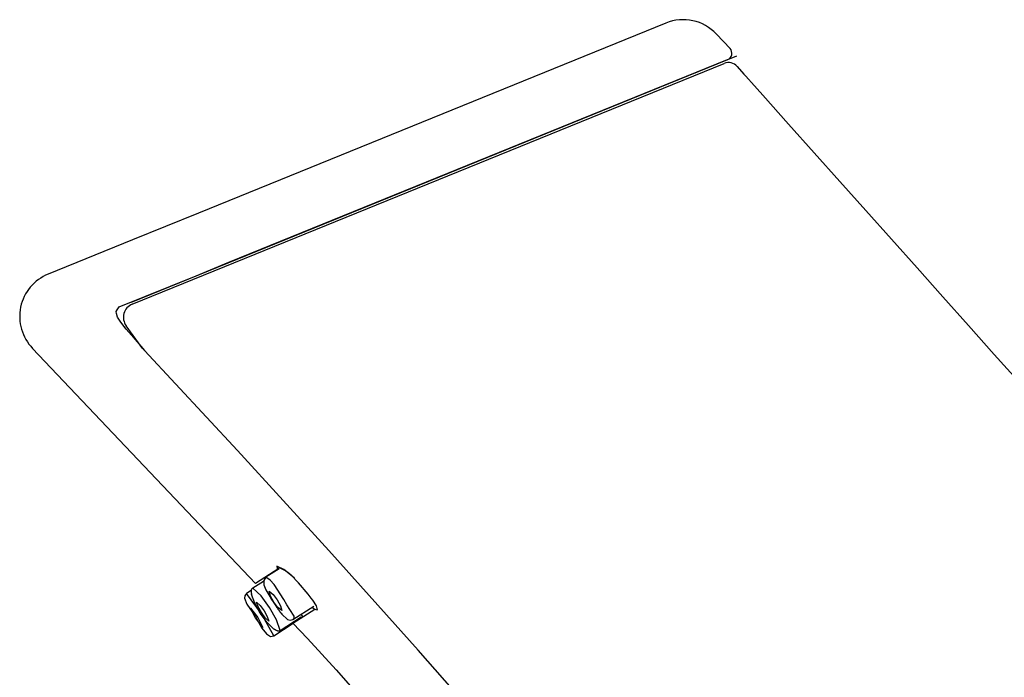
# Model space of a CAD drawing. Units: millimetres. Extents: x 4077 to 5525, y 779 to 2501.
# Drawn here: x 4814 to 4857, y 1820 to 1848 of the extents above; entities that cross this region are included whole.
import ezdxf

# ---------------------------------------------------------------- set-up
doc = ezdxf.new("R2010")
doc.units = ezdxf.units.MM
doc.layers.add('繪圖線', color=7, linetype='Continuous')

msp = doc.modelspace()

# ---------------------------------------------------------------- linework, layer by layer
at = {"layer": '繪圖線'}
for p, q in [((4841.979, 1848.207), (4821.543, 1839.896)), ((4844.191, 1847.723), (4844.785, 1847.089)), ((4818.606, 1836.003), (4845.084, 1846.771)), ((4822.875, 1837.739), (4844.679, 1846.606)), ((4818.644, 1835.911), (4844.533, 1846.439)), ((4845.094, 1846.309), (4845.394, 1845.973)), ((4845.094, 1846.309), (4846.219, 1845.049)), ((4846.219, 1845.049), (4847.344, 1843.79)), ((4847.344, 1843.79), (4848.469, 1842.53)), ((4848.469, 1842.53), (4849.593, 1841.271)), ((4849.593, 1841.271), (4850.718, 1840.011)), ((4821.543, 1839.896), (4818.652, 1838.721)), ((4850.718, 1840.011), (4851.843, 1838.752)), ((4818.652, 1838.721), (4814.971, 1837.224)), ((4851.843, 1838.752), (4852.968, 1837.492)), ((4821.436, 1837.154), (4822.875, 1837.739)), ((4818.081, 1835.79), (4821.436, 1837.154)), ((4852.968, 1837.492), (4854.093, 1836.233)), ((4854.093, 1836.233), (4855.218, 1834.973)), ((4817.948, 1835.588), (4817.993, 1835.668)), ((4817.964, 1835.499), (4817.948, 1835.588)), ((4818.003, 1835.345), (4817.964, 1835.499)), ((4817.993, 1835.668), (4818.072, 1835.786)), ((4818.072, 1835.786), (4818.081, 1835.79)), ((4818.149, 1835.12), (4818.003, 1835.345)), ((4818.38, 1834.814), (4818.149, 1835.12)), ((4819.114, 1833.951), (4818.381, 1834.964)), ((4855.218, 1834.973), (4856.342, 1833.714)), ((4818.61, 1834.55), (4818.38, 1834.814)), ((4818.61, 1834.55), (4819.175, 1833.878)), ((4814.291, 1833.976), (4824.034, 1823.691)), ((4823.252, 1829.502), (4819.175, 1833.878)), ((4856.342, 1833.714), (4857.467, 1832.454)), ((4827.242, 1825.135), (4823.252, 1829.502)), ((4831.147, 1820.775), (4827.242, 1825.135)), ((4825.057, 1824.347), (4824.034, 1823.691)), ((4825.069, 1824.335), (4824.483, 1823.96)), ((4824.963, 1824.442), (4824.978, 1824.356)), ((4825.271, 1824.295), (4824.963, 1824.442)), ((4824.975, 1824.431), (4824.989, 1824.344)), ((4825.346, 1824.243), (4824.975, 1824.431)), ((4824.978, 1824.356), (4824.994, 1824.316)), ((4824.989, 1824.344), (4825.005, 1824.304)), ((4824.994, 1824.316), (4824.998, 1824.309)), ((4825.005, 1824.304), (4825.01, 1824.297)), ((4825.59, 1824.053), (4825.271, 1824.295)), ((4825.734, 1823.918), (4825.346, 1824.243)), ((4824.383, 1823.783), (4823.924, 1823.488)), ((4824.483, 1823.96), (4824.398, 1823.815)), ((4824.398, 1823.815), (4824.398, 1823.63)), ((4824.671, 1823.836), (4824.483, 1823.96)), ((4824.858, 1823.642), (4824.671, 1823.836)), ((4825.921, 1823.72), (4825.59, 1824.053)), ((4823.843, 1823.38), (4823.643, 1823.251)), ((4823.844, 1823.386), (4823.843, 1823.37)), ((4823.843, 1823.37), (4823.843, 1823.354)), ((4823.843, 1823.354), (4823.843, 1823.337)), ((4823.846, 1823.4), (4823.844, 1823.386)), ((4823.85, 1823.414), (4823.846, 1823.4)), ((4823.855, 1823.425), (4823.85, 1823.414)), ((4823.86, 1823.436), (4823.855, 1823.425)), ((4823.867, 1823.445), (4823.86, 1823.436)), ((4823.874, 1823.454), (4823.867, 1823.445)), ((4823.881, 1823.461), (4823.874, 1823.454)), ((4823.889, 1823.467), (4823.881, 1823.461)), ((4823.897, 1823.473), (4823.889, 1823.467)), ((4823.904, 1823.477), (4823.897, 1823.473)), ((4823.911, 1823.482), (4823.904, 1823.477)), ((4823.918, 1823.485), (4823.911, 1823.482)), ((4823.924, 1823.488), (4823.918, 1823.485)), ((4824.277, 1823.145), (4823.924, 1823.488)), ((4824.398, 1823.63), (4824.48, 1823.409)), ((4824.48, 1823.409), (4824.656, 1823.117)), ((4824.64, 1823.347), (4824.806, 1823.214)), ((4824.692, 1823.141), (4824.64, 1823.347)), ((4825.271, 1822.992), (4824.858, 1823.642)), ((4826.334, 1823.224), (4825.921, 1823.72)), ((4823.564, 1823.148), (4823.555, 1823.042)), ((4823.555, 1823.042), (4823.653, 1822.79)), ((4823.643, 1823.251), (4823.564, 1823.148)), ((4824.292, 1822.361), (4823.643, 1823.251)), ((4823.843, 1823.337), (4823.845, 1823.32)), ((4823.845, 1823.32), (4823.847, 1823.302)), ((4823.847, 1823.302), (4823.849, 1823.285)), ((4823.849, 1823.285), (4823.852, 1823.268)), ((4823.852, 1823.268), (4823.855, 1823.252)), ((4823.855, 1823.252), (4823.858, 1823.237)), ((4823.858, 1823.237), (4823.861, 1823.224)), ((4823.861, 1823.224), (4823.864, 1823.212)), ((4823.999, 1822.832), (4823.864, 1823.212)), ((4824.645, 1822.644), (4824.277, 1823.145)), ((4824.656, 1823.117), (4824.711, 1823.033)), ((4824.832, 1822.876), (4824.692, 1823.141)), ((4824.711, 1823.033), (4824.832, 1822.84)), ((4824.806, 1823.214), (4824.988, 1822.977)), ((4824.988, 1822.977), (4825.128, 1822.712)), ((4825.411, 1822.748), (4825.271, 1822.992)), ((4826.476, 1823.048), (4826.334, 1823.224)), ((4826.543, 1822.959), (4826.476, 1823.048)), ((4826.704, 1822.718), (4826.543, 1822.959)), ((4823.653, 1822.79), (4823.885, 1822.443)), ((4824.029, 1822.182), (4823.816, 1822.61)), ((4823.816, 1822.61), (4824.144, 1822.197)), ((4824.245, 1822.387), (4823.999, 1822.832)), ((4824.08, 1822.875), (4824.24, 1822.719)), ((4824.155, 1822.664), (4824.08, 1822.875)), ((4824.292, 1822.417), (4824.155, 1822.664)), ((4824.24, 1822.719), (4824.408, 1822.492)), ((4824.408, 1822.492), (4824.545, 1822.244)), ((4824.947, 1822.1), (4824.645, 1822.644)), ((4825.014, 1822.639), (4824.832, 1822.876)), ((4824.832, 1822.84), (4824.921, 1822.706)), ((4824.921, 1822.706), (4824.956, 1822.656)), ((4824.956, 1822.656), (4824.964, 1822.644)), ((4824.964, 1822.644), (4824.973, 1822.632)), ((4824.973, 1822.632), (4824.983, 1822.618)), ((4824.983, 1822.618), (4824.994, 1822.603)), ((4824.994, 1822.603), (4825.006, 1822.587)), ((4825.006, 1822.587), (4825.017, 1822.571)), ((4825.18, 1822.506), (4825.014, 1822.639)), ((4825.017, 1822.571), (4825.029, 1822.555)), ((4825.029, 1822.555), (4825.041, 1822.538)), ((4825.041, 1822.538), (4825.053, 1822.522)), ((4825.053, 1822.522), (4825.064, 1822.506)), ((4825.064, 1822.506), (4825.076, 1822.491)), ((4825.076, 1822.491), (4825.086, 1822.477)), ((4825.128, 1822.712), (4825.18, 1822.506)), ((4825.541, 1822.556), (4825.411, 1822.748)), ((4825.72, 1822.263), (4825.541, 1822.556)), ((4825.671, 1822.108), (4826.586, 1822.695)), ((4825.674, 1821.959), (4826.625, 1822.569)), ((4826.513, 1822.648), (4826.599, 1822.584)), ((4826.599, 1822.584), (4826.622, 1822.567)), ((4826.625, 1822.569), (4826.68, 1822.55)), ((4826.68, 1822.55), (4826.744, 1822.531)), ((4826.744, 1822.531), (4826.704, 1822.718)), ((4823.885, 1822.443), (4824.02, 1822.252)), ((4824.02, 1822.252), (4824.072, 1822.156)), ((4824.356, 1821.768), (4824.029, 1822.182)), ((4824.072, 1822.156), (4824.308, 1821.74)), ((4824.144, 1822.197), (4824.356, 1821.768)), ((4824.547, 1821.978), (4824.245, 1822.387)), ((4824.459, 1822.19), (4824.292, 1822.417)), ((4824.831, 1821.399), (4824.292, 1822.361)), ((4824.62, 1822.034), (4824.459, 1822.19)), ((4824.545, 1822.244), (4824.62, 1822.034)), ((4825.112, 1821.636), (4824.947, 1822.1)), ((4825.086, 1822.477), (4825.096, 1822.464)), ((4825.096, 1822.464), (4825.104, 1822.452)), ((4825.104, 1822.452), (4825.113, 1822.441)), ((4825.112, 1821.636), (4826.03, 1822.226)), ((4825.113, 1822.441), (4825.12, 1822.432)), ((4825.12, 1822.432), (4825.127, 1822.423)), ((4825.127, 1822.423), (4825.133, 1822.415)), ((4825.133, 1822.415), (4825.138, 1822.408)), ((4825.138, 1822.408), (4825.143, 1822.402)), ((4825.143, 1822.402), (4825.147, 1822.397)), ((4825.147, 1822.397), (4825.151, 1822.392)), ((4825.151, 1822.392), (4825.154, 1822.388)), ((4825.154, 1822.388), (4825.157, 1822.385)), ((4825.157, 1822.385), (4825.184, 1822.351)), ((4825.184, 1822.351), (4825.429, 1822.115)), ((4825.429, 1822.115), (4825.545, 1822.084)), ((4825.545, 1822.084), (4825.669, 1822.107)), ((4825.671, 1822.108), (4825.723, 1822.172)), ((4825.723, 1822.172), (4825.72, 1822.263)), ((4826.058, 1822.302), (4826.029, 1822.338)), ((4826.108, 1822.237), (4826.058, 1822.302)), ((4824.308, 1821.74), (4824.512, 1821.479)), ((4824.836, 1821.697), (4824.547, 1821.978)), ((4824.831, 1821.399), (4825.686, 1821.948)), ((4824.848, 1821.69), (4824.836, 1821.697)), ((4824.861, 1821.682), (4824.848, 1821.69)), ((4824.876, 1821.673), (4824.861, 1821.682)), ((4824.892, 1821.664), (4824.876, 1821.673)), ((4824.909, 1821.655), (4824.892, 1821.664)), ((4824.926, 1821.645), (4824.909, 1821.655)), ((4824.943, 1821.636), (4824.926, 1821.645)), ((4824.96, 1821.628), (4824.943, 1821.636)), ((4824.977, 1821.62), (4824.96, 1821.628)), ((4824.994, 1821.614), (4824.977, 1821.62)), ((4825.096, 1821.619), (4825.091, 1821.615)), ((4825.101, 1821.623), (4825.096, 1821.619)), ((4825.105, 1821.628), (4825.101, 1821.623)), ((4825.109, 1821.632), (4825.105, 1821.628)), ((4825.112, 1821.636), (4825.109, 1821.632)), ((4825.674, 1821.959), (4826.316, 1821.284)), ((4825.741, 1822.037), (4825.739, 1822.039)), ((4825.743, 1822.035), (4825.741, 1822.037)), ((4825.744, 1822.033), (4825.743, 1822.035)), ((4825.746, 1822.031), (4825.744, 1822.033)), ((4825.748, 1822.029), (4825.746, 1822.031)), ((4825.75, 1822.027), (4825.748, 1822.029)), ((4825.751, 1822.025), (4825.75, 1822.027)), ((4825.753, 1822.023), (4825.751, 1822.025)), ((4825.755, 1822.02), (4825.753, 1822.023)), ((4825.757, 1822.018), (4825.755, 1822.02)), ((4825.758, 1822.016), (4825.757, 1822.018)), ((4825.76, 1822.014), (4825.758, 1822.016)), ((4824.512, 1821.479), (4824.687, 1821.365)), ((4824.687, 1821.365), (4824.831, 1821.402)), ((4825.009, 1821.609), (4824.994, 1821.614)), ((4825.024, 1821.605), (4825.009, 1821.609)), ((4825.037, 1821.603), (4825.024, 1821.605)), ((4825.049, 1821.602), (4825.037, 1821.603)), ((4825.059, 1821.602), (4825.049, 1821.602)), ((4825.069, 1821.604), (4825.059, 1821.602)), ((4825.077, 1821.607), (4825.069, 1821.604)), ((4825.084, 1821.61), (4825.077, 1821.607)), ((4825.091, 1821.615), (4825.084, 1821.61)), ((4826.316, 1821.284), (4827.569, 1819.909)), ((4834.971, 1816.418), (4831.147, 1820.775)), ((4827.569, 1819.909), (4828.828, 1818.468))]:
    msp.add_line(p, q, dxfattribs=at)
for centre, radius, start, end in [((4842.733, 1846.355), 2, 43.1909, 112.13), ((4844.566, 1846.884), 0.3, 292.13, 43.0864), ((4844.721, 1845.976), 0.5, 41.7672, 112.13), ((4815.724, 1835.371), 2, 112.13, 224.2246), ((4818.88, 1835.335), 0.622, 112.3167, 216.7032)]:
    msp.add_arc(centre, radius, start, end, dxfattribs=at)

doc.saveas('drawing.dxf')
